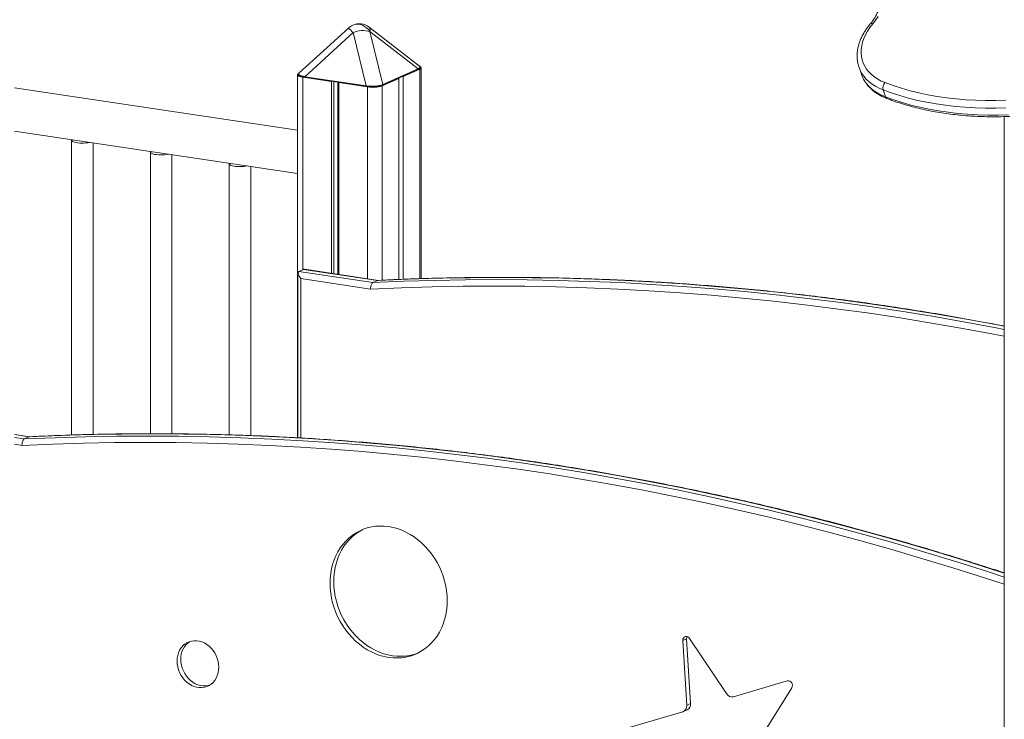
# Model space of a CAD drawing. Units: millimetres. Extents: x -9664 to 12543, y -7239 to 2259.
# Drawn here: x 6221 to 7141, y -4724 to -4071 of the extents above; entities that cross this region are included whole.
import ezdxf

# ---------------------------------------------------------------- set-up
doc = ezdxf.new("R2010")
doc.units = ezdxf.units.MM

msp = doc.modelspace()

# ---------------------------------------------------------------- linework, layer by layer
at = {"color": 7, "linetype": 'Continuous', "lineweight": 15}
for p, q in [((6528.28, -4078.69), (6482.07, -4120.83)), ((6594.62, -4114.29), (6547.57, -4077.91)), ((6532.64, -4083.03), (6487.62, -4124.1)), ((6544.71, -4132.63), (6532.64, -4083.03)), ((6548.34, -4081.95), (6560.4, -4131.54)), ((6593.36, -4116.76), (6548.34, -4081.95)), ((6560.3, -4132.11), (6593.26, -4117.34)), ((6560.4, -4131.54), (6593.36, -4116.76)), ((6579.36, -4123.96), (6594.86, -4117.01)), ((6596.2, -4312.6), (6596.2, -4115.72)), ((7005, -4115.35), (7004.91, -4115.09)), ((7005, -4115.35), (7007.25, -4121.87)), ((6480.58, -4122.35), (6480.58, -4461.11)), ((6485.58, -4124.59), (6512.43, -4128.6)), ((6487.62, -4124.1), (6544.71, -4132.63)), ((6487.72, -4124.67), (6544.8, -4133.2)), ((6559.86, -4132.7), (6575.36, -4125.75)), ((6575.36, -4125.75), (6574.71, -4125.65)), ((6575.35, -4125.36), (6575.35, -4125.75)), ((6575.36, -4125.75), (6575.36, -4313.33)), ((6578.71, -4123.86), (6579.36, -4123.96)), ((6579.36, -4123.96), (6579.36, -4313.15)), ((7007.25, -4121.87), (7007.31, -4122.05)), ((6480.58, -4173.95), (6216.36, -4134.47)), ((6512.43, -4128.6), (6512.82, -4128.42)), ((6512.43, -4128.6), (6512.43, -4307.61)), ((6514.74, -4128.71), (6514.74, -4307.95)), ((6518.31, -4129.24), (6518.31, -4308.49)), ((6519.75, -4129.46), (6519.35, -4129.64)), ((6519.35, -4129.64), (6546.2, -4133.65)), ((6519.35, -4129.64), (6519.35, -4308.64)), ((7027.45, -4136.45), (7029.7, -4142.97)), ((7140.65, -4161.33), (7140.65, -6379.8)), ((6216.36, -4174.92), (6480.58, -4214.4)), ((6269.8, -4183.49), (6269.8, -4458.55)), ((6289.8, -4457.99), (6289.8, -4185.89)), ((6343.41, -4194.49), (6343.41, -4457.33)), ((6363.41, -4457.37), (6363.41, -4196.89)), ((6417.02, -4205.49), (6417.02, -4458.36)), ((6437.02, -4459.06), (6437.02, -4207.89)), ((6481.19, -4307.25), (6481.19, -4461.15)), ((6481.86, -4305.96), (6486.36, -4303.94)), ((6481.86, -4305.96), (6551.14, -4316.31)), ((6555.64, -4314.29), (6486.36, -4303.94)), ((6556.4, -4314.18), (6487.29, -4303.85)), ((6549.02, -4322.32), (6483.69, -4312.55)), ((6551.14, -4316.31), (6555.64, -4314.29)), ((6556.15, -4314.23), (6555.64, -4314.29)), ((6230.9, -4460.1), (6216.36, -4457.92)), ((6230.14, -4460.21), (6225.64, -4462.23)), ((6230.65, -4460.15), (6230.14, -4460.21)), ((6844.02, -4648.65), (6840.52, -4650.22)), ((6844.12, -4710.79), (6840.52, -4650.22)), ((6847.62, -4709.22), (6844.02, -4648.65)), ((6846.77, -4648.38), (6881.16, -4699.87)), ((6887.88, -4702.79), (6937.96, -4687.9)), ((6942.26, -4694.31), (6913.36, -4740.8)), ((6841.02, -4716.56), (6844.52, -4714.99)), ((6847.62, -4709.22), (6844.12, -4710.79)), ((6790.26, -4731.45), (6840.41, -4716.78))]:
    msp.add_line(p, q, dxfattribs=at)
at = {"color": 8, "linetype": 'Continuous', "lineweight": 15}
for p, q in [((6594.86, -4117.01), (6594.86, -4312.64)), ((6485.58, -4124.59), (6485.58, -4304.29)), ((6546.2, -4133.65), (6546.2, -4312.66)), ((6559.86, -4132.7), (6559.86, -4314.01)), ((6483.69, -4312.55), (6483.69, -4461.29)), ((6216.36, -4458.15), (6230.14, -4460.21)), ((6225.64, -4462.23), (6216.36, -4460.84)), ((6216.36, -4467.16), (6223.52, -4468.23))]:
    msp.add_line(p, q, dxfattribs=at)
at = {"color": 7, "linetype": 'Continuous', "lineweight": 15, "flags": 128}
for points in [[(7022.73, -4067.96), (7020.43, -4071.4), (7017.81, -4074.78)], [(7017.81, -4074.78), (7015.25, -4078.09), (7013.01, -4081.48), (7011.11, -4084.9), (7009.56, -4088.35), (7008.36, -4091.8), (7007.54, -4095.24), (7007.08, -4098.64), (7007, -4101.98), (7007.29, -4105.24), (7007.95, -4108.4), (7008.99, -4111.45), (7010.38, -4114.37), (7012.13, -4117.13), (7014.22, -4119.73), (7016.64, -4122.14), (7019.38, -4124.35), (7022.42, -4126.36), (7025.74, -4128.14), (7029.32, -4129.69)], [(6594.86, -4117.01), (6595.67, -4116.55), (6596.12, -4116.05), (6596.18, -4115.55), (6595.86, -4115.05), (6595.17, -4114.57), (6594.89, -4114.44)], [(6481.92, -4121.05), (6481.11, -4121.52), (6480.66, -4122.01), (6480.6, -4122.52), (6480.92, -4123.02), (6481.61, -4123.49), (6482.65, -4123.92), (6483.99, -4124.29), (6485.58, -4124.59)], [(6544.8, -4133.2), (6544.81, -4133.2), (6544.86, -4133.19)], [(6560.14, -4132.13), (6560.24, -4132.13), (6560.3, -4132.11)], [(7142.22, -4153.08), (7132.55, -4153.37), (7122.97, -4153.39), (7113.5, -4153.15), (7104.15, -4152.64), (7094.93, -4151.87), (7085.86, -4150.84), (7076.94, -4149.55), (7068.2, -4148), (7059.64, -4146.19), (7051.27, -4144.13), (7043.11, -4141.81), (7035.17, -4139.25), (7027.45, -4136.45)], [(7029.32, -4129.69), (7036.9, -4132.44), (7044.7, -4134.96), (7052.71, -4137.23), (7060.93, -4139.25), (7069.33, -4141.03), (7077.92, -4142.55), (7086.67, -4143.82), (7095.58, -4144.83), (7104.63, -4145.59), (7113.81, -4146.08), (7123.11, -4146.32), (7132.51, -4146.3), (7142.01, -4146.02)], [(7029.7, -4142.97), (7037.42, -4145.77), (7045.36, -4148.33), (7053.52, -4150.65), (7061.89, -4152.71), (7070.45, -4154.52), (7079.19, -4156.07), (7088.11, -4157.36), (7097.18, -4158.39), (7106.4, -4159.16), (7115.75, -4159.67), (7125.22, -4159.91), (7134.8, -4159.89), (7144.47, -4159.6)], [(6270.03, -4182.94), (6269.98, -4183), (6269.8, -4183.49), (6269.98, -4183.98), (6270.51, -4184.45), (6271.38, -4184.89), (6272.56, -4185.28), (6274, -4185.6), (6275.64, -4185.85), (6277.44, -4186.01), (6279.32, -4186.08), (6281.22, -4186.05), (6283.07, -4185.94), (6284.8, -4185.73), (6286.35, -4185.45), (6286.54, -4185.4)], [(6343.64, -4193.94), (6343.59, -4194), (6343.41, -4194.49), (6343.59, -4194.98), (6344.13, -4195.45), (6345, -4195.89), (6346.17, -4196.28), (6347.61, -4196.6), (6349.26, -4196.85), (6351.05, -4197.01), (6352.93, -4197.08), (6354.83, -4197.05), (6356.68, -4196.94), (6358.41, -4196.73), (6359.96, -4196.45), (6360.15, -4196.4)], [(6417.25, -4204.94), (6417.2, -4205), (6417.02, -4205.49), (6417.2, -4205.98), (6417.74, -4206.45), (6418.61, -4206.89), (6419.78, -4207.28), (6421.22, -4207.6), (6422.87, -4207.85), (6424.66, -4208.01), (6426.55, -4208.08), (6428.44, -4208.05), (6430.29, -4207.94), (6432.02, -4207.73), (6433.57, -4207.45), (6433.76, -4207.4)], [(6511.11, -4596.85), (6511.27, -4592.31), (6511.72, -4587.85), (6512.48, -4583.48), (6513.54, -4579.23), (6514.89, -4575.12), (6516.53, -4571.18), (6518.44, -4567.44), (6520.62, -4563.9), (6523.05, -4560.59), (6525.72, -4557.53), (6528.61, -4554.73), (6531.71, -4552.22), (6535, -4550), (6538.47, -4548.09), (6542.08, -4546.5), (6545.83, -4545.24), (6549.7, -4544.31), (6553.65, -4543.72), (6557.67, -4543.47), (6561.73, -4543.57), (6565.82, -4544.01), (6569.91, -4544.79), (6573.97, -4545.91), (6577.99, -4547.35), (6581.95, -4549.13), (6585.81, -4551.21), (6589.56, -4553.6), (6593.18, -4556.27), (6596.64, -4559.21), (6599.93, -4562.42), (6603.03, -4565.86), (6605.92, -4569.51), (6608.59, -4573.37), (6611.02, -4577.41), (6613.2, -4581.6), (6615.11, -4585.92), (6616.75, -4590.34), (6618.1, -4594.85), (6619.16, -4599.42), (6619.92, -4604.01), (6620.38, -4608.62), (6620.53, -4613.2), (6620.38, -4617.74), (6619.92, -4622.2), (6619.16, -4626.57), (6618.1, -4630.82), (6616.75, -4634.93), (6615.11, -4638.87), (6613.2, -4642.61), (6611.02, -4646.15), (6608.59, -4649.46), (6605.92, -4652.52), (6603.03, -4655.32), (6599.93, -4657.83), (6596.64, -4660.05), (6593.18, -4661.96), (6589.56, -4663.55), (6585.81, -4664.81), (6581.95, -4665.74), (6577.99, -4666.33), (6573.97, -4666.58), (6569.91, -4666.48), (6565.82, -4666.04), (6561.73, -4665.26), (6557.67, -4664.14), (6553.65, -4662.69), (6549.7, -4660.92), (6545.83, -4658.84), (6542.08, -4656.45), (6538.47, -4653.78), (6535, -4650.84), (6531.71, -4647.63), (6528.61, -4644.19), (6525.72, -4640.54), (6523.05, -4636.68), (6520.62, -4632.64), (6518.44, -4628.45), (6516.53, -4624.13), (6514.89, -4619.71), (6513.54, -4615.2), (6512.48, -4610.63), (6511.72, -4606.04), (6511.27, -4601.43), (6511.11, -4596.85)], [(6514.61, -4595.28), (6514.77, -4590.74), (6515.22, -4586.28), (6515.98, -4581.91), (6517.04, -4577.66), (6518.39, -4573.55), (6520.03, -4569.62), (6521.94, -4565.87), (6524.12, -4562.33), (6526.55, -4559.02), (6529.22, -4555.96), (6532.11, -4553.17), (6535.21, -4550.65), (6538.5, -4548.43), (6541.75, -4546.63)], [(6593.4, -4661.85), (6593.06, -4661.98), (6589.31, -4663.24), (6585.45, -4664.17), (6581.49, -4664.76), (6577.47, -4665.01), (6573.41, -4664.92), (6569.32, -4664.47), (6565.23, -4663.69), (6561.17, -4662.57), (6557.15, -4661.13), (6553.2, -4659.35), (6549.33, -4657.27), (6545.58, -4654.88), (6541.97, -4652.21), (6538.5, -4649.27), (6535.21, -4646.07), (6532.11, -4642.63), (6529.22, -4638.97), (6526.55, -4635.11), (6524.12, -4631.07), (6521.94, -4626.89), (6520.03, -4622.57), (6518.39, -4618.14), (6517.04, -4613.63), (6515.98, -4609.06), (6515.22, -4604.47), (6514.77, -4599.86), (6514.61, -4595.28)], [(6368.25, -4669.45), (6368.4, -4666.75), (6368.86, -4664.14), (6369.62, -4661.65), (6370.66, -4659.34), (6371.97, -4657.23), (6373.53, -4655.36), (6375.32, -4653.76), (6377.3, -4652.45), (6379.44, -4651.45), (6381.72, -4650.79), (6384.09, -4650.46), (6386.52, -4650.48), (6388.97, -4650.85), (6391.39, -4651.55), (6393.77, -4652.59), (6396.04, -4653.93), (6398.19, -4655.57), (6400.17, -4657.47), (6401.95, -4659.6), (6403.51, -4661.94), (6404.82, -4664.44), (6405.87, -4667.07), (6406.62, -4669.78), (6407.08, -4672.53), (6407.24, -4675.28), (6407.08, -4677.98), (6406.62, -4680.59), (6405.87, -4683.08), (6404.82, -4685.39), (6403.51, -4687.5), (6401.95, -4689.37), (6400.17, -4690.97), (6398.19, -4692.28), (6396.04, -4693.28), (6393.77, -4693.94), (6391.39, -4694.27), (6388.97, -4694.25), (6386.52, -4693.88), (6384.09, -4693.18), (6381.72, -4692.14), (6379.44, -4690.8), (6377.3, -4689.16), (6375.32, -4687.26), (6373.53, -4685.12), (6371.97, -4682.79), (6370.66, -4680.29), (6369.62, -4677.66), (6368.86, -4674.95), (6368.4, -4672.2), (6368.25, -4669.45)], [(6844.02, -4648.65), (6844.12, -4647.43), (6844.41, -4646.62)], [(6398.65, -4692.01), (6397.27, -4692.37), (6394.89, -4692.7), (6392.47, -4692.68), (6390.02, -4692.31), (6387.59, -4691.61), (6385.22, -4690.57), (6382.94, -4689.23), (6380.8, -4687.59), (6378.82, -4685.69), (6377.03, -4683.56), (6375.47, -4681.22), (6374.16, -4678.72), (6373.12, -4676.09), (6372.36, -4673.38), (6371.9, -4670.63), (6371.75, -4667.88)]]:
    msp.add_lwpolyline(points, dxfattribs=at)
at = {"color": 8, "linetype": 'Continuous', "lineweight": 15, "flags": 128}
for points in [[(6532.25, -4076.08), (6533.37, -4075.66), (6535.33, -4075.23), (6537.36, -4075.17), (6539.42, -4075.48), (6541.45, -4076.15), (6543.41, -4077.16), (6545.24, -4078.48), (6546.9, -4080.09), (6548.34, -4081.95)], [(7027.45, -4136.45), (7023.78, -4134.87), (7020.36, -4133.06), (7017.21, -4131.04), (7014.36, -4128.81), (7011.8, -4126.39), (7009.57, -4123.78), (7007.67, -4121.01), (7006.1, -4118.08), (7005, -4115.35)], [(6487.62, -4124.1), (6487.59, -4124.2), (6487.58, -4124.31), (6487.58, -4124.42), (6487.6, -4124.52), (6487.63, -4124.6), (6487.67, -4124.65), (6487.72, -4124.67)], [(7007.31, -4122.05), (7008.35, -4124.6), (7009.92, -4127.53), (7011.82, -4130.3), (7014.05, -4132.91), (7016.61, -4135.33), (7019.46, -4137.56), (7022.61, -4139.58), (7026.03, -4141.39), (7029.7, -4142.97)], [(6544.71, -4132.63), (6544.68, -4132.73), (6544.66, -4132.84), (6544.66, -4132.95), (6544.68, -4133.05), (6544.71, -4133.13), (6544.75, -4133.18), (6544.8, -4133.2)], [(7140.65, -4357.01), (7136.12, -4356.15), (7106.98, -4350.75), (7077.84, -4345.71), (7048.69, -4341), (7019.55, -4336.65), (6990.4, -4332.64), (6961.26, -4328.98), (6932.12, -4325.66), (6903, -4322.7), (6873.9, -4320.08), (6844.81, -4317.81), (6815.74, -4315.88), (6786.7, -4314.31), (6757.68, -4313.09), (6728.7, -4312.21), (6699.75, -4311.68), (6670.84, -4311.51), (6641.97, -4311.68), (6613.14, -4312.2), (6584.37, -4313.07), (6555.64, -4314.29)], [(7140.65, -4366.35), (7129.04, -4364.1), (7099.93, -4358.71), (7070.81, -4353.67), (7041.68, -4348.97), (7012.56, -4344.62), (6983.43, -4340.61), (6954.32, -4336.95), (6925.2, -4333.64), (6896.11, -4330.68), (6867.02, -4328.06), (6837.96, -4325.8), (6808.91, -4323.88), (6779.89, -4322.31), (6750.9, -4321.09), (6721.94, -4320.21), (6693.02, -4319.69), (6664.13, -4319.52), (6635.28, -4319.69), (6606.48, -4320.22), (6577.73, -4321.09), (6549.02, -4322.32)], [(6551.14, -4316.31), (6579.87, -4315.09), (6608.64, -4314.22), (6637.47, -4313.7), (6666.34, -4313.52), (6695.25, -4313.7), (6724.2, -4314.23), (6753.18, -4315.1), (6782.2, -4316.33), (6811.24, -4317.9), (6840.31, -4319.82), (6869.4, -4322.09), (6898.5, -4324.71), (6927.62, -4327.68), (6956.76, -4330.99), (6985.9, -4334.66), (7015.05, -4338.67), (7044.19, -4343.02), (7073.34, -4347.72), (7102.48, -4352.77), (7131.62, -4358.16), (7140.65, -4359.9)], [(6230.14, -4460.21), (6258.87, -4458.99), (6287.64, -4458.12), (6316.47, -4457.6), (6345.34, -4457.42), (6374.25, -4457.6), (6403.2, -4458.13), (6432.18, -4459), (6461.2, -4460.23), (6490.24, -4461.8), (6519.31, -4463.72), (6548.4, -4465.99), (6577.5, -4468.61), (6606.62, -4471.58), (6635.76, -4474.9), (6664.9, -4478.56), (6694.05, -4482.57), (6723.19, -4486.92), (6752.34, -4491.62), (6781.48, -4496.67), (6810.62, -4502.06), (6839.74, -4507.8), (6868.85, -4513.88), (6897.93, -4520.3), (6927, -4527.07), (6956.04, -4534.17), (6985.06, -4541.62), (7014.04, -4549.41), (7042.99, -4557.53), (7071.9, -4565.99), (7100.77, -4574.79), (7129.6, -4583.93), (7140.65, -4587.53)], [(6223.52, -4468.23), (6252.23, -4467.01), (6280.98, -4466.14), (6309.78, -4465.61), (6338.63, -4465.44), (6367.52, -4465.61), (6396.44, -4466.13), (6425.4, -4467), (6454.39, -4468.22), (6483.41, -4469.79), (6512.46, -4471.71), (6541.52, -4473.98), (6570.61, -4476.6), (6599.7, -4479.56), (6628.82, -4482.87), (6657.93, -4486.53), (6687.06, -4490.54), (6716.18, -4494.89), (6745.31, -4499.59), (6774.43, -4504.63), (6803.54, -4510.02), (6832.63, -4515.75), (6861.72, -4521.83), (6890.78, -4528.25), (6919.83, -4535.01), (6948.85, -4542.11), (6977.84, -4549.55), (7006.8, -4557.34), (7035.73, -4565.46), (7064.61, -4573.92), (7093.46, -4582.72), (7122.26, -4591.85), (7140.65, -4597.86)], [(7140.65, -4591.02), (7125.1, -4585.95), (7096.27, -4576.81), (7067.4, -4568.01), (7038.49, -4559.55), (7009.54, -4551.42), (6980.56, -4543.64), (6951.54, -4536.19), (6922.5, -4529.08), (6893.43, -4522.32), (6864.35, -4515.9), (6835.24, -4509.82), (6806.12, -4504.08), (6776.98, -4498.69), (6747.84, -4493.64), (6718.69, -4488.94), (6689.55, -4484.58), (6660.4, -4480.57), (6631.26, -4476.91), (6602.12, -4473.6), (6573, -4470.63), (6543.9, -4468.01), (6514.81, -4465.74), (6485.74, -4463.82), (6456.7, -4462.24), (6427.68, -4461.02), (6398.7, -4460.14), (6369.75, -4459.62), (6340.84, -4459.44), (6311.97, -4459.61), (6283.14, -4460.14), (6254.37, -4461.01), (6225.64, -4462.23)]]:
    msp.add_lwpolyline(points, dxfattribs=at)
at = {"color": 7, "linetype": 'Continuous', "lineweight": 15}
for centre, radius, start, end in [((6538.39, -4089.77), 15, 114.14611, 132.3663), ((6538.39, -4089.77), 15, 52.28354, 114.14611), ((6542.01, -4104.39), 23.32, 74.24862, 113.68566), ((6551.06, -4104.78), 29.27, 260.44043, 287.49374), ((7034.41, -4134.74), 7.17, 135.22771, 193.80284), ((6390.81, -4667.09), 19.08, 123.30911, 182.384), ((6843.8, -4649.82), 3.3, 25.94289, 186.90928), ((6938.58, -4692.13), 4.28, 329.44086, 98.22133), ((6886.51, -4696.73), 6.21, 210.37871, 282.76086), ((6838.55, -4711.49), 5.62, 289.39647, 7.10783), ((6841.96, -4709.9), 5.7, 296.74938, 6.80865)]:
    msp.add_arc(centre, radius, start, end, dxfattribs=at)
at = {"color": 8, "linetype": 'Continuous', "lineweight": 15}
for centre, radius, start, end in [((6495.95, -4115.51), 49, 41.51405, 48.7179), ((6544.58, -4080.57), 4, 339.94623, 41.77179), ((7016.83, -4076.94), 2.37, 65.62477, 133.10706), ((6593.06, -4117), 0.387, 301.162, 38.72381), ((6560.1, -4131.78), 0.387, 301.162, 38.72381), ((7031.94, -4142.36), 2.32, 195.08372, 246.81615)]:
    msp.add_arc(centre, radius, start, end, dxfattribs=at)
for centre, major_axis, ratio, start_param, end_param in [((6572.65, -4116.27), (22.47, 1.19), 0.177955, 5.874945, 6.486813), ((6504.13, -4121.02), (22.47, 0.59), 0.173781, 2.943331, 3.883087)]:
    msp.add_ellipse(centre, major_axis=major_axis, ratio=ratio, start_param=start_param, end_param=end_param, dxfattribs=at)
at = {"color": 7, "linetype": 'Continuous', "lineweight": 15}
for centre, major_axis, ratio, start_param, end_param in [((6547.57, -4127.51), (15.65, -1.28), 0.343465, 4.55656, 5.701417), ((6547.57, -4127.9), (15.26, -1.47), 0.364108, 4.569001, 5.713858), ((6486.19, -4311.43), (-4.58, 5.32), 0.376385, 6.171416, 7.742212), ((6490.69, -4309.42), (-4.58, 5.32), 0.376385, 5.871356, 6.171416)]:
    msp.add_ellipse(centre, major_axis=major_axis, ratio=ratio, start_param=start_param, end_param=end_param, dxfattribs=at)
for points, knots in [([(7024.36, -4042.45), (7024.58, -4043.13), (7025.08, -4044.68), (7025.5, -4047.21), (7025.69, -4050.01), (7025.56, -4052.87), (7025.14, -4055.78), (7024.43, -4058.72), (7023.42, -4061.69), (7022.13, -4064.66), (7020.57, -4067.63), (7018.73, -4070.58), (7016.91, -4073.11), (7015.67, -4074.64), (7015.21, -4075.21)], [0, 0, 0, 0, 0.07143, 0.162631, 0.2533, 0.343054, 0.431767, 0.519494, 0.606406, 0.692694, 0.778542, 0.864104, 0.949494, 1, 1, 1, 1]), ([(7015.21, -4075.21), (7014.75, -4075.77), (7013.43, -4077.39), (7011.45, -4080.14), (7009.37, -4083.45), (7007.57, -4086.81), (7006.08, -4090.21), (7004.88, -4093.62), (7004, -4097.03), (7003.44, -4100.42), (7003.19, -4103.77), (7003.26, -4107.06), (7003.66, -4110.27), (7004.21, -4112.94), (7004.75, -4114.5), (7004.94, -4115.05)], [0, 0, 0, 0, 0.044915, 0.129138, 0.213363, 0.297467, 0.381368, 0.464957, 0.548131, 0.630793, 0.712874, 0.794355, 0.87527, 0.955717, 1, 1, 1, 1]), ([(6593.26, -4117.34), (6593.45, -4117.24), (6594.01, -4116.98), (6594.66, -4116.55), (6595.13, -4116.01), (6595.32, -4115.42), (6595.17, -4114.84), (6594.88, -4114.54), (6594.74, -4114.4)], [0, 0, 0, 0, 0.123974, 0.355364, 0.536617, 0.68936, 0.849296, 1, 1, 1, 1]), ([(6482.64, -4120.44), (6482.45, -4120.56), (6482.03, -4120.82), (6481.65, -4121.28), (6481.46, -4121.87), (6481.62, -4122.46), (6482.04, -4122.94), (6482.72, -4123.38), (6483.72, -4123.8), (6485.05, -4124.18), (6486.41, -4124.46), (6487.35, -4124.61), (6487.72, -4124.67)], [0, 0, 0, 0, 0.084454, 0.189549, 0.278114, 0.370852, 0.460688, 0.563555, 0.678546, 0.797397, 0.921831, 1, 1, 1, 1]), ([(7007.35, -4122.06), (7007.44, -4122.35), (7007.86, -4123.64), (7008.89, -4125.84), (7010.45, -4128.63), (7012.31, -4131.27), (7014.44, -4133.76), (7016.84, -4136.1), (7019.49, -4138.27), (7022.4, -4140.26), (7025.54, -4142.06), (7028.44, -4143.46), (7030.32, -4144.21), (7031.03, -4144.49)], [0, 0, 0, 0, 0.0285487, 0.1280965, 0.2276499, 0.3274352, 0.4276629, 0.528478, 0.6299701, 0.7321513, 0.834978, 0.9383572, 1, 1, 1, 1]), ([(7031.03, -4144.49), (7032.26, -4144.96), (7035.82, -4146.31), (7041.86, -4148.39), (7049.2, -4150.66), (7056.71, -4152.71), (7064.4, -4154.56), (7072.23, -4156.19), (7080.22, -4157.6), (7088.34, -4158.8), (7096.6, -4159.79), (7104.97, -4160.55), (7113.45, -4161.09), (7122.03, -4161.42), (7130.71, -4161.52), (7138.61, -4161.43), (7143.64, -4161.24), (7145.72, -4161.16)], [0, 0, 0, 0, 0.037131, 0.10734, 0.177558, 0.247789, 0.318029, 0.388274, 0.458522, 0.52877, 0.599016, 0.669259, 0.739498, 0.809732, 0.879962, 0.950185, 1, 1, 1, 1]), ([(7140.65, -4356.79), (7135.25, -4355.75), (7120.75, -4352.95), (7097.11, -4348.72), (7069.74, -4344.08), (7042.37, -4339.75), (7015, -4335.73), (6987.63, -4332.01), (6960.26, -4328.6), (6932.9, -4325.5), (6905.55, -4322.7), (6878.22, -4320.21), (6850.9, -4318.03), (6823.59, -4316.15), (6796.31, -4314.58), (6769.06, -4313.32), (6741.82, -4312.37), (6714.62, -4311.72), (6687.45, -4311.38), (6660.32, -4311.35), (6633.22, -4311.63), (6606.17, -4312.22), (6580.47, -4313.05), (6563.81, -4313.82), (6556.14, -4314.18)], [0, 0, 0, 0, 0.027575, 0.07421, 0.120844, 0.167477, 0.214111, 0.260744, 0.307377, 0.35401, 0.400642, 0.447274, 0.493906, 0.540538, 0.587169, 0.6338, 0.680431, 0.727062, 0.773692, 0.820322, 0.866952, 0.913581, 0.96021, 1, 1, 1, 1]), ([(6549.02, -4322.32), (6549.02, -4322.31), (6548.99, -4321.94), (6548.98, -4321), (6549.16, -4319.51), (6549.63, -4318.02), (6550.31, -4316.85), (6550.87, -4316.49), (6551.14, -4316.31)], [0, 0, 0, 0, 0.004322, 0.143903, 0.358694, 0.572706, 0.786347, 1, 1, 1, 1]), ([(7140.65, -4587.19), (7135.71, -4585.57), (7121.76, -4580.99), (7098.76, -4573.77), (7071.65, -4565.52), (7044.5, -4557.58), (7017.32, -4549.93), (6990.1, -4542.58), (6962.86, -4535.53), (6935.6, -4528.78), (6908.31, -4522.34), (6881, -4516.19), (6853.67, -4510.34), (6826.33, -4504.8), (6798.97, -4499.56), (6771.61, -4494.63), (6744.24, -4490), (6716.87, -4485.67), (6689.5, -4481.65), (6662.13, -4477.93), (6634.76, -4474.52), (6607.4, -4471.42), (6580.05, -4468.62), (6552.72, -4466.13), (6525.4, -4463.95), (6498.09, -4462.07), (6470.81, -4460.5), (6443.56, -4459.24), (6416.32, -4458.28), (6389.12, -4457.64), (6361.95, -4457.3), (6334.82, -4457.27), (6307.72, -4457.55), (6280.67, -4458.14), (6254.97, -4458.97), (6238.31, -4459.74), (6230.64, -4460.1)], [0, 0, 0, 0, 0.016408, 0.04635, 0.076291, 0.106232, 0.136173, 0.166114, 0.196055, 0.225995, 0.255936, 0.285876, 0.315816, 0.345756, 0.375695, 0.405635, 0.435574, 0.465514, 0.495453, 0.525392, 0.55533, 0.585269, 0.615207, 0.645146, 0.675084, 0.705022, 0.734959, 0.764897, 0.794834, 0.824771, 0.854708, 0.884645, 0.914582, 0.944519, 0.974455, 1, 1, 1, 1]), ([(6223.52, -4468.23), (6223.52, -4468.22), (6223.49, -4467.86), (6223.48, -4466.92), (6223.66, -4465.43), (6224.13, -4463.94), (6224.81, -4462.77), (6225.37, -4462.41), (6225.64, -4462.23)], [0, 0, 0, 0, 0.004322, 0.143903, 0.358695, 0.572706, 0.786344, 1, 1, 1, 1])]:
    msp.add_open_spline(points, degree=3, knots=knots, dxfattribs=at)

doc.saveas('drawing.dxf')
